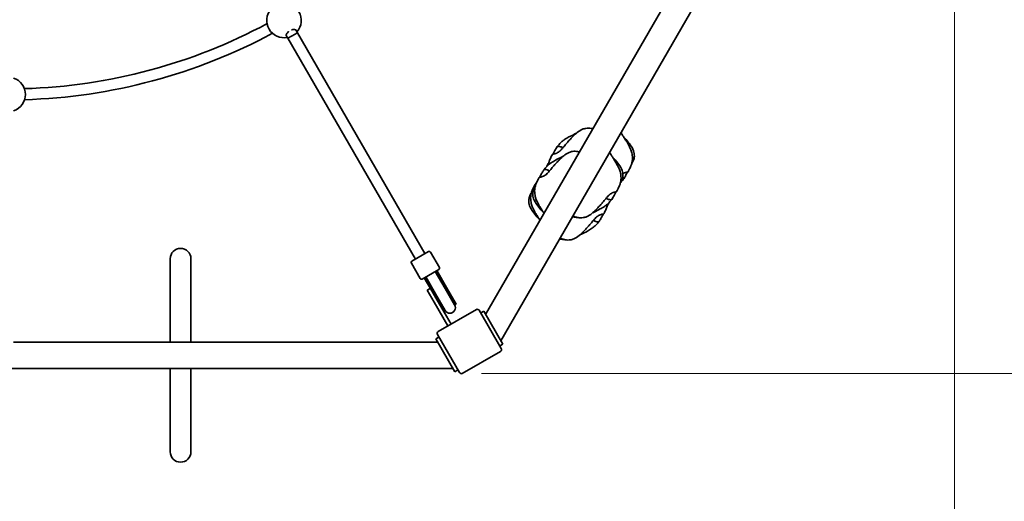
# Model space of a CAD drawing. Units: millimetres. Extents: x 3880 to 11155, y 707 to 10490.
# Drawn here: x 7196 to 8623, y 2877 to 3575 of the extents above; entities that cross this region are included whole.
import ezdxf

# ---------------------------------------------------------------- set-up
doc = ezdxf.new("R2010")
doc.units = ezdxf.units.MM
doc.header["$LTSCALE"] = 60
doc.layers.add('Dimension (ISO)', color=161, linetype='Continuous', lineweight=18)
doc.layers.add('Visible (ISO)', color=7, linetype='Continuous', lineweight=35)
doc.styles.add('Label Text (ISO)', font='tahoma.ttf')
doc.dimstyles.new('Default (ISO)', dxfattribs={"dimscale": 60, "dimtxt": 3.5, "dimasz": 2.5, "dimexe": 1, "dimexo": 0.5, "dimgap": 0.762, "dimtad": 1, "dimtoh": 1, "dimrnd": 1e-08, "dimtxsty": 'Label Text (ISO)', "dimcen": 0.09, "dimdle": 10, "dimclrd": 256, "dimclre": 256, "dimclrt": 256, "dimadec": 0, "dimazin": 2, "dimtfac": 0.714286, "dimtmove": 0, "dimatfit": 3, "dimfxl": 0, "dimtolj": 1, "dimtzin": 0, "dimlwd": -1, "dimlwe": -1, "dimarcsym": 0})

# ---------------------------------------------------------------- blocks, each defined once
blk = doc.blocks.new('*D8')
at = {"layer": 'Defpoints', "color": 0}
for p in [(5806.9, 4234.9), (8551.5, 4234.9), (8551.5, 2447.3)]:
    blk.add_point(p, dxfattribs=at)
at = {"layer": 'Dimension (ISO)'}
for p, q in [((5806.9, 4204.9), (5806.9, 2387.3)), ((8551.5, 4204.9), (8551.5, 2387.3)), ((5956.9, 2447.3), (8401.5, 2447.3))]:
    blk.add_line(p, q, dxfattribs=at)
for points in [[(5956.9, 2472.3), (5956.9, 2422.3), (5806.9, 2447.3)], [(8401.5, 2472.3), (8401.5, 2422.3), (8551.5, 2447.3)]]:
    blk.add_solid(points, dxfattribs=at)
at = {"layer": 'Dimension (ISO)', "insert": (7179.2, 2711.7), "char_height": 210, "attachment_point": 2, "style": 'Label Text (ISO)'}
blk.add_mtext('\\A1;2745', dxfattribs=at)
blk = doc.blocks.new('*D9')
at = {"layer": 'Defpoints', "color": 0}
for p in [(7835.4, 5471.7), (9010.6, 5471.7), (7835.4, 3062.1)]:
    blk.add_point(p, dxfattribs=at)
at = {"layer": 'Dimension (ISO)'}
for p, q in [((7865.4, 5471.7), (9070.6, 5471.7)), ((9010.6, 3212.1), (9010.6, 5321.7)), ((7865.4, 3062.1), (9070.6, 3062.1))]:
    blk.add_line(p, q, dxfattribs=at)
for points in [[(8985.6, 5321.7), (9035.6, 5321.7), (9010.6, 5471.7)], [(8985.6, 3212.1), (9035.6, 3212.1), (9010.6, 3062.1)]]:
    blk.add_solid(points, dxfattribs=at)
at = {"layer": 'Dimension (ISO)', "insert": (8746.1, 4266.9), "char_height": 210, "attachment_point": 2, "rotation": 90, "style": 'Label Text (ISO)'}
blk.add_mtext('\\A1;2410', dxfattribs=at)
blk = doc.blocks.new('*D10')
at = {"layer": 'Defpoints', "color": 0}
for p in [(7870.4, 7299.1), (7870.4, 1234.7), (11094.9, 1234.7)]:
    blk.add_point(p, dxfattribs=at)
at = {"layer": 'Dimension (ISO)'}
for p, q in [((7900.4, 7299.1), (11154.9, 7299.1)), ((11094.9, 7149.1), (11094.9, 1384.7)), ((7900.4, 1234.7), (11154.9, 1234.7))]:
    blk.add_line(p, q, dxfattribs=at)
for points in [[(11069.9, 7149.1), (11119.9, 7149.1), (11094.9, 7299.1)], [(11069.9, 1384.7), (11119.9, 1384.7), (11094.9, 1234.7)]]:
    blk.add_solid(points, dxfattribs=at)
at = {"layer": 'Dimension (ISO)', "insert": (10830.6, 4266.9), "char_height": 210, "attachment_point": 2, "rotation": 90, "style": 'Label Text (ISO)'}
blk.add_mtext('\\A1;6064', dxfattribs=at)
blk = doc.blocks.new('*D11')
at = {"layer": 'Defpoints', "color": 0}
for p in [(3961.8, 4266.9), (10396.6, 4266.9), (3961.8, 766.9)]:
    blk.add_point(p, dxfattribs=at)
at = {"layer": 'Dimension (ISO)'}
for p, q in [((3961.8, 4236.9), (3961.8, 706.9)), ((10396.6, 4236.9), (10396.6, 706.9)), ((10246.6, 766.9), (4111.8, 766.9))]:
    blk.add_line(p, q, dxfattribs=at)
for points in [[(4111.8, 791.9), (4111.8, 741.9), (3961.8, 766.9)], [(10246.6, 791.9), (10246.6, 741.9), (10396.6, 766.9)]]:
    blk.add_solid(points, dxfattribs=at)
at = {"layer": 'Dimension (ISO)', "insert": (7179.2, 1031.3), "char_height": 210, "attachment_point": 2, "style": 'Label Text (ISO)'}
blk.add_mtext('\\A1;6435', dxfattribs=at)
blk = doc.blocks.new('2141_Szesciokat_wielofunkcyjny')
at = {"layer": 'Visible (ISO)'}
for p, q in [((1359.3, -40), (714.3, -1157.2)), ((996.1, -593), (692.3, -1119.2)), ((419.4, -710.5), (417.1, -706.5)), ((604.3, -1030.8), (419.4, -710.5)), ((405.6, -718.5), (403.3, -714.5)), ((590.5, -1038.8), (405.6, -718.5)), ((585.3, -1041.8), (609.5, -1027.8)), ((235, -1038.2), (235, -1159.2)), ((265, -1159.2), (265, -1038.2)), ((625.3, -1051), (612.3, -1028.5)), ((597.6, -1067), (584.6, -1044.5)), ((624.5, -1053.7), (600.3, -1067.7)), ((635.7, -1080.1), (621.5, -1055.5)), ((614.2, -1084.8), (603.3, -1066)), ((619.2, -1089.6), (605.1, -1065)), ((619.7, -1089.3), (605.5, -1064.7)), ((633.5, -1081.3), (619.3, -1056.7)), ((634, -1081.1), (619.8, -1056.5)), ((612.1, -1081.2), (607.7, -1083.7)), ((617.7, -1101), (607.7, -1083.7)), ((614.2, -1084.8), (622.1, -1098.5)), ((647.3, -1105.2), (633.5, -1081.3)), ((634, -1081.1), (647.8, -1105)), ((635.7, -1080.1), (649.5, -1104)), ((619.2, -1089.6), (633.1, -1113.5)), ((619.7, -1089.3), (633.5, -1113.2)), ((622.1, -1098.5), (642.1, -1133.1)), ((617.7, -1101), (637.7, -1135.6)), ((678.9, -1111.9), (623.5, -1143.9)), ((649.5, -1104), (647.8, -1105)), ((715, -1168.4), (683, -1113)), ((633.1, -1113.5), (631.3, -1114.5)), ((689.6, -1114.4), (685.2, -1116.9)), ((717.1, -1162), (689.6, -1114.4)), ((620.3, -1154.4), (624.6, -1151.9)), ((620.3, -1154.4), (647.8, -1202)), ((622.4, -1148), (654.4, -1203.4)), ((235.1, -1159.2), (7.6, -1159.2)), ((623.1, -1159.2), (264.9, -1159.2)), ((717.1, -1162), (712.7, -1164.5)), ((658.5, -1204.5), (713.9, -1172.5)), ((235.1, -1197.2), (-235.1, -1197.2)), ((235, -1197.2), (235, -1318.2)), ((645, -1197.2), (264.9, -1197.2)), ((265, -1318.2), (265, -1197.2)), ((647.8, -1202), (652.1, -1199.5))]:
    blk.add_line(p, q, dxfattribs=at)
for centre, radius, start, end in [((400, -692.8), 25, 318.6629, 101.3371), ((400, -692.8), 25, 138.6629, 281.3371), ((0, 0), 792, 271.705, 298.295), ((0, 0), 808, 271.688, 298.312), ((0, -800), 25, 288.6629, 71.3371), ((250, -1038.2), 15, 0, 180), ((610.5, -1029.5), 2, 30, 120), ((586.3, -1043.5), 2, 120, 210), ((623.5, -1052), 2, 300, 30), ((599.3, -1066), 2, 210, 300), ((606.3, -1049.9), 16.4, 268.4503, 270.4486), ((606.3, -1049.9), 16.4, 328.7027, 330.6727), ((640.4, -1109.2), 8.5, 190.2501, 210), ((640.4, -1109.2), 8, 210, 30), ((640.4, -1109.2), 8.5, 30, 49.7499), ((680.4, -1114.5), 3, 30, 120), ((625, -1146.5), 3, 120, 210), ((712.4, -1169.9), 3, 300, 30), ((657, -1201.9), 3, 210, 300), ((250, -1318.2), 15, 180, 0)]:
    blk.add_arc(centre, radius, start, end, dxfattribs=at)
for centre, major_axis, ratio, start_param, end_param in [((412.5, -714.5), (-6.93, -4), 0.027019, 0, 3.141593), ((612.4, -1060.7), (8.6, -14.9), 0.493333, 4.712389, 4.803376), ((612.9, -1061.5), (8.6, -14.9), 0.493333, 4.751069, 5.05709), ((612.4, -1060.7), (8.6, -14.9), 0.493333, 1.472147, 1.570796), ((612.9, -1061.5), (8.6, -14.9), 0.493333, 1.226095, 1.524564)]:
    blk.add_ellipse(centre, major_axis=major_axis, ratio=ratio, start_param=start_param, end_param=end_param, dxfattribs=at)
for points, knots in [([(404.2, -716.1), (403.9, -716), (403.7, -715.7), (403.3, -715), (403.2, -714.4), (403.4, -713.1), (403.8, -712.3), (404.7, -710.9), (405.3, -710.2), (406.2, -709.3), (406.4, -709.1), (406.6, -709)], [2.384806, 2.384806, 2.384806, 2.384806, 2.60083, 2.60083, 2.951154, 2.951154, 3.301477, 3.301477, 3.611802, 3.611802, 3.688792, 3.688792, 3.688792, 3.688792]), ([(410.7, -706.6), (410.9, -706.5), (411.2, -706.4), (412.4, -706.1), (413.3, -705.9), (415, -705.8), (415.8, -705.9), (417.1, -706.4), (417.6, -706.8), (417.8, -707.2)], [4.155461, 4.155461, 4.155461, 4.155461, 4.232451, 4.232451, 4.542776, 4.542776, 4.8931, 4.8931, 5.243423, 5.243423, 5.243423, 5.243423]), ([(795.4, -876.8), (796.4, -875.3), (797.6, -873.9), (800.1, -871), (801.5, -869.6), (804.1, -867.3), (805.4, -866.4), (808.8, -864.1), (811, -862.8), (816.2, -860), (819, -858.7), (822.3, -857), (823.1, -856.6), (823.8, -856.2)], [0, 0, 0, 0, 0.589688, 0.589688, 1.168142, 1.168142, 1.690823, 1.690823, 2.546133, 2.546133, 3.923335, 3.923335, 4.30963, 4.30963, 4.30963, 4.30963]), ([(799.1, -883), (799.1, -883), (799.1, -883), (799.1, -883), (799.2, -883), (799.4, -882.8), (799.5, -882.6), (800, -882.2), (800.4, -881.8), (801.3, -880.7), (802, -880), (803.4, -878.3), (804.1, -877.5), (805.6, -875.7), (806.3, -874.9), (807.9, -873), (808.7, -872.1), (810.3, -870.2), (811.2, -869.2), (813.5, -866.6), (814.9, -865.1), (817.5, -862.3), (818.6, -861.1), (821.3, -858.4), (823, -856.8), (827.3, -853.4), (829.9, -851.7), (834.3, -849.9), (836, -849.5), (840.1, -848.8), (842.6, -848.8), (846, -849.5), (846.9, -849.7), (847.8, -850)], [9.891111, 9.891111, 9.891111, 9.891111, 9.915263, 9.915263, 10.027537, 10.027537, 10.186845, 10.186845, 10.451993, 10.451993, 10.838574, 10.838574, 11.187459, 11.187459, 11.525062, 11.525062, 11.905239, 11.905239, 12.355889, 12.355889, 13.155326, 13.155326, 13.689209, 13.689209, 14.388722, 14.388722, 15.31862, 15.31862, 15.821274, 15.821274, 16.566502, 16.566502, 16.84319, 16.84319, 16.84319, 16.84319]), ([(845.3, -849.4), (845.5, -849.4), (845.7, -849.4), (846.6, -849.5), (847.3, -849.6), (847.9, -849.7)], [7.0445291, 7.0445291, 7.0445291, 7.0445291, 7.1437893, 7.1437893, 7.4910208, 7.4910208, 7.4910208, 7.4910208]), ([(888.6, -855.3), (889.5, -856.9), (890.4, -858.5), (892.2, -861.3), (892.9, -862.5), (893.9, -864.2), (894.3, -864.7), (895.1, -865.9), (895.5, -866.5), (896.1, -867.6), (896.4, -868), (897.5, -869.7), (898.2, -870.8), (900.8, -875.4), (902.5, -879.1), (904.4, -885.4), (904.9, -887.9), (905.2, -891.5), (905.2, -892.7), (905, -895.6), (904.8, -897.4), (904, -900.7), (903.4, -902.2), (902.1, -905.6), (901.2, -907.3), (899.9, -910.1), (899.3, -911.1), (898.7, -912.2)], [0.770443, 0.770443, 0.770443, 0.770443, 1.334625, 1.334625, 1.774094, 1.774094, 1.990449, 1.990449, 2.205834, 2.205834, 2.374858, 2.374858, 2.812158, 2.812158, 4.102829, 4.102829, 4.84671, 4.84671, 5.194656, 5.194656, 5.749756, 5.749756, 6.32142, 6.32142, 7.130798, 7.130798, 7.642133, 7.642133, 7.642133, 7.642133]), ([(892.4, -861.8), (893.6, -863), (894.8, -864.2), (900.3, -870.2), (904.4, -875.5), (907.5, -884.1), (908, -886.8), (907.8, -891.7), (907.3, -894), (905.7, -897.5), (904.9, -898.9), (904.1, -900.2)], [1.302982, 1.302982, 1.302982, 1.302982, 1.812581, 1.812581, 3.746168, 3.746168, 4.557635, 4.557635, 5.23669, 5.23669, 5.732717, 5.732717, 5.732717, 5.732717]), ([(779.8, -916.6), (779.8, -916.6), (779.8, -916.6), (779.8, -916.6), (779.8, -916.5), (780, -916.3), (780.2, -916.2), (780.6, -915.7), (781, -915.3), (782, -914.3), (782.6, -913.5), (784, -911.9), (784.8, -911), (786.2, -909.3), (787, -908.4), (788.5, -906.6), (789.3, -905.6), (791, -903.7), (791.8, -902.7), (794.2, -900.2), (795.5, -898.6), (798.1, -895.9), (799.2, -894.7), (802, -891.9), (803.7, -890.3), (807.9, -887), (810.6, -885.3), (815, -883.5), (816.6, -883), (820.7, -882.3), (823.3, -882.4), (826.6, -883.1), (827.5, -883.3), (828.4, -883.5)], [9.891111, 9.891111, 9.891111, 9.891111, 9.915263, 9.915263, 10.027537, 10.027537, 10.186845, 10.186845, 10.451993, 10.451993, 10.838574, 10.838574, 11.187459, 11.187459, 11.525062, 11.525062, 11.905239, 11.905239, 12.355889, 12.355889, 13.155326, 13.155326, 13.689209, 13.689209, 14.388722, 14.388722, 15.31862, 15.31862, 15.821274, 15.821274, 16.566502, 16.566502, 16.84319, 16.84319, 16.84319, 16.84319]), ([(801.6, -880.5), (801.3, -880.7), (801, -881), (800.1, -881.8), (799.4, -882.3), (798.1, -883.3), (797.4, -883.9), (795.9, -884.9), (795.1, -885.3), (793.1, -886), (792.2, -886.1), (791.4, -886.3), (790.8, -886.3), (790, -886.5), (789.7, -886.6), (789.3, -886.8), (789.2, -886.9), (789.1, -887)], [-2.597746, -2.597746, -2.597746, -2.597746, -2.460449, -2.460449, -2.232292, -2.232292, -1.989986, -1.989986, -1.71351, -1.71351, -1.378014, -1.378014, -0.971947, -0.971947, -0.693433, -0.693433, -0.457718, -0.457718, -0.457718, -0.457718]), ([(789.6, -886.6), (789.7, -886.5), (789.8, -886.4), (790.1, -886), (790.3, -885.6), (790.9, -884.6), (791.2, -884), (792, -882.7), (792.4, -882), (793.3, -880.4), (793.7, -879.5), (794.6, -877.9), (795.1, -877.1), (795.9, -876.1), (796.3, -875.7), (797.2, -875.3), (797.7, -875.2), (799, -875.3), (800, -875.5), (801.5, -876), (802.1, -876.2), (803, -876.6), (803.3, -876.8), (803.6, -877.3), (803.7, -877.5), (803.6, -878), (803.5, -878.2), (803.4, -878.3)], [-5.967031, -5.967031, -5.967031, -5.967031, -5.875346, -5.875346, -5.640763, -5.640763, -5.410461, -5.410461, -5.163496, -5.163496, -4.900702, -4.900702, -4.625163, -4.625163, -4.418761, -4.418761, -4.203427, -4.203427, -3.840133, -3.840133, -3.552119, -3.552119, -3.326805, -3.326805, -3.103294, -3.103294, -2.992819, -2.992819, -2.992819, -2.992819]), ([(825.9, -882.9), (826.1, -882.9), (826.3, -883), (827.2, -883.1), (827.9, -883.1), (828.6, -883.2)], [7.0445291, 7.0445291, 7.0445291, 7.0445291, 7.1437893, 7.1437893, 7.4910208, 7.4910208, 7.4910208, 7.4910208]), ([(872, -883.9), (872.9, -885.5), (873.9, -887.2), (875.6, -890), (876.4, -891.2), (877.4, -892.8), (877.8, -893.3), (878.5, -894.5), (878.9, -895.1), (879.6, -896.2), (879.9, -896.7), (880.9, -898.3), (881.6, -899.5), (884.2, -904.1), (886, -907.8), (887.9, -914.1), (888.4, -916.6), (888.6, -920.2), (888.6, -921.4), (888.5, -924.3), (888.2, -926.1), (887.4, -929.3), (886.9, -930.8), (885.5, -934.2), (884.7, -935.9), (883.3, -938.7), (882.8, -939.8), (882.2, -940.9)], [0.770443, 0.770443, 0.770443, 0.770443, 1.334625, 1.334625, 1.774094, 1.774094, 1.990449, 1.990449, 2.205834, 2.205834, 2.374858, 2.374858, 2.812158, 2.812158, 4.102829, 4.102829, 4.84671, 4.84671, 5.194656, 5.194656, 5.749756, 5.749756, 6.32142, 6.32142, 7.130798, 7.130798, 7.642133, 7.642133, 7.642133, 7.642133]), ([(776, -910.3), (777.1, -908.9), (778.2, -907.4), (780.8, -904.6), (782.1, -903.2), (784.8, -900.9), (786.1, -899.9), (789.5, -897.6), (791.6, -896.4), (796.8, -893.6), (799.7, -892.2), (803, -890.5), (803.7, -890.1), (804.5, -889.7)], [0, 0, 0, 0, 0.589688, 0.589688, 1.168142, 1.168142, 1.690823, 1.690823, 2.546133, 2.546133, 3.923335, 3.923335, 4.30963, 4.30963, 4.30963, 4.30963]), ([(781.1, -904.3), (781.2, -903.9), (781.3, -903.6), (782.1, -901.8), (783, -900.4), (783.8, -899.1)], [5.1204375, 5.1204375, 5.1204375, 5.1204375, 5.2366899, 5.2366899, 5.7327174, 5.7327174, 5.7327174, 5.7327174]), ([(783.1, -902.3), (783.2, -901.6), (783.3, -900.9), (783.9, -898.6), (784.4, -897), (785.8, -893.7), (786.6, -891.9), (788, -889.2), (788.5, -888.1), (789.1, -887)], [5.512784, 5.512784, 5.512784, 5.512784, 5.749756, 5.749756, 6.32142, 6.32142, 7.130798, 7.130798, 7.642133, 7.642133, 7.642133, 7.642133]), ([(875.9, -890.4), (877.1, -891.6), (878.2, -892.9), (883.7, -898.9), (887.9, -904.2), (891, -912.7), (891.5, -915.4), (891.3, -920.4), (890.7, -922.6), (889.2, -926.1), (888.4, -927.5), (887.5, -928.8)], [1.302982, 1.302982, 1.302982, 1.302982, 1.812581, 1.812581, 3.746168, 3.746168, 4.557635, 4.557635, 5.23669, 5.23669, 5.732717, 5.732717, 5.732717, 5.732717]), ([(770.2, -920.2), (770.3, -920.1), (770.4, -920), (770.7, -919.5), (771, -919.1), (771.5, -918.1), (771.9, -917.5), (772.6, -916.2), (773, -915.5), (773.9, -913.9), (774.3, -913.1), (775.3, -911.4), (775.7, -910.7), (776.5, -909.7), (776.9, -909.3), (777.8, -908.8), (778.3, -908.8), (779.6, -908.8), (780.6, -909), (782.1, -909.5), (782.7, -909.7), (783.6, -910.2), (783.9, -910.4), (784.3, -910.8), (784.3, -911.1), (784.2, -911.5), (784.1, -911.7), (784.1, -911.9)], [-5.967031, -5.967031, -5.967031, -5.967031, -5.875346, -5.875346, -5.640763, -5.640763, -5.410461, -5.410461, -5.163496, -5.163496, -4.900702, -4.900702, -4.625163, -4.625163, -4.418761, -4.418761, -4.203427, -4.203427, -3.840133, -3.840133, -3.552119, -3.552119, -3.326805, -3.326805, -3.103294, -3.103294, -2.992819, -2.992819, -2.992819, -2.992819]), ([(898.2, -912.6), (898.2, -912.7), (898.1, -912.8), (897.8, -913.2), (897.5, -913.7), (896.9, -914.7), (896.6, -915.2), (895.9, -916.5), (895.5, -917.3), (894.6, -918.8), (894.2, -919.7), (893.2, -921.4), (892.8, -922.1), (892, -923.1), (891.6, -923.5), (890.8, -923.9), (890.5, -924), (890.1, -924)], [-5.967031, -5.967031, -5.967031, -5.967031, -5.875346, -5.875346, -5.640763, -5.640763, -5.410461, -5.410461, -5.163496, -5.163496, -4.900702, -4.900702, -4.625163, -4.625163, -4.418761, -4.418761, -4.265745, -4.265745, -4.265745, -4.265745]), ([(891.2, -914.8), (892, -914.3), (892.8, -913.9), (894.7, -913.2), (895.6, -913.1), (896.5, -913), (897.1, -912.9), (897.9, -912.7), (898.2, -912.6), (898.6, -912.4), (898.7, -912.3), (898.7, -912.2)], [-1.981687, -1.981687, -1.981687, -1.981687, -1.71351, -1.71351, -1.378014, -1.378014, -0.971947, -0.971947, -0.693433, -0.693433, -0.457718, -0.457718, -0.457718, -0.457718]), ([(777, -972.5), (776.3, -971.4), (775.6, -970.2), (774.5, -968.6), (774.2, -968.1), (773.4, -966.9), (773, -966.3), (772.3, -965.2), (772.1, -964.8), (771, -963.1), (770.3, -962), (767.7, -957.3), (766, -953.7), (764.1, -947.3), (763.6, -944.9), (763.3, -941.2), (763.3, -940.1), (763.5, -937.1), (763.7, -935.4), (764.5, -932.1), (765.1, -930.6), (766.4, -927.2), (767.3, -925.5), (768.6, -922.7), (769.2, -921.7), (769.7, -920.6)], [1.351699, 1.351699, 1.351699, 1.351699, 1.774094, 1.774094, 1.990449, 1.990449, 2.205834, 2.205834, 2.374858, 2.374858, 2.812158, 2.812158, 4.102829, 4.102829, 4.84671, 4.84671, 5.194656, 5.194656, 5.749756, 5.749756, 6.32142, 6.32142, 7.130798, 7.130798, 7.642133, 7.642133, 7.642133, 7.642133]), ([(764.4, -930.3), (764.5, -930.2), (764.6, -930), (764.9, -929.6), (765.1, -929.2), (765.7, -928.2), (766.1, -927.6), (766.7, -926.4), (767.1, -925.8), (767.5, -925.1)], [-5.9670312, -5.9670312, -5.9670312, -5.9670312, -5.8753463, -5.8753463, -5.640763, -5.640763, -5.4104609, -5.4104609, -5.1961753, -5.1961753, -5.1961753, -5.1961753]), ([(782.2, -914), (781.9, -914.3), (781.6, -914.6), (780.7, -915.4), (780.1, -915.9), (778.8, -916.9), (778.1, -917.4), (776.5, -918.4), (775.7, -918.9), (773.8, -919.6), (772.9, -919.7), (772, -919.8), (771.4, -919.9), (770.6, -920), (770.3, -920.1), (769.9, -920.4), (769.8, -920.5), (769.7, -920.6)], [-2.597746, -2.597746, -2.597746, -2.597746, -2.460449, -2.460449, -2.232292, -2.232292, -1.989986, -1.989986, -1.71351, -1.71351, -1.378014, -1.378014, -0.971947, -0.971947, -0.693433, -0.693433, -0.457718, -0.457718, -0.457718, -0.457718]), ([(892.5, -922.4), (891.4, -923.9), (890.2, -925.4), (888.8, -927), (888.6, -927.3), (888.3, -927.5)], [0, 0, 0, 0, 0.5896876, 0.5896876, 0.6903335, 0.6903335, 0.6903335, 0.6903335]), ([(771.2, -982.6), (770.5, -981.4), (769.7, -980.3), (768.7, -978.7), (768.4, -978.2), (767.6, -977), (767.2, -976.3), (766.5, -975.3), (766.2, -974.8), (765.2, -973.2), (764.5, -972), (761.9, -967.4), (760.2, -963.7), (758.3, -957.4), (757.8, -954.9), (757.5, -951.3), (757.5, -950.1), (757.6, -947.2), (757.9, -945.4), (758.7, -942.2), (759.3, -940.7), (760.6, -937.3), (761.5, -935.6), (762.8, -932.8), (763.4, -931.7), (763.9, -930.6)], [1.351699, 1.351699, 1.351699, 1.351699, 1.774094, 1.774094, 1.990449, 1.990449, 2.205834, 2.205834, 2.374858, 2.374858, 2.812158, 2.812158, 4.102829, 4.102829, 4.84671, 4.84671, 5.194656, 5.194656, 5.749756, 5.749756, 6.32142, 6.32142, 7.130798, 7.130798, 7.642133, 7.642133, 7.642133, 7.642133]), ([(776.1, -971), (774.9, -969.8), (773.7, -968.6), (768.2, -962.6), (764.1, -957.3), (761, -948.7), (760.4, -946), (760.7, -941.1), (761.2, -938.8), (762.8, -935.3), (763.6, -933.9), (764.4, -932.6)], [1.302982, 1.302982, 1.302982, 1.302982, 1.812581, 1.812581, 3.746168, 3.746168, 4.557635, 4.557635, 5.23669, 5.23669, 5.732717, 5.732717, 5.732717, 5.732717]), ([(765.3, -930), (765.3, -930), (765.2, -930), (764.8, -930.1), (764.5, -930.2), (764.1, -930.5), (764, -930.6), (763.9, -930.6)], [-1.0231091, -1.0231091, -1.0231091, -1.0231091, -0.971947, -0.971947, -0.693433, -0.693433, -0.4577176, -0.4577176, -0.4577176, -0.4577176]), ([(881.7, -941.2), (881.6, -941.3), (881.6, -941.5), (881.2, -941.9), (881, -942.3), (880.4, -943.3), (880.1, -943.9), (879.3, -945.2), (878.9, -945.9), (878.1, -947.5), (877.6, -948.3), (876.7, -950), (876.2, -950.8), (875.4, -951.8), (875, -952.1), (874.1, -952.6), (873.6, -952.7), (872.3, -952.6), (871.4, -952.4), (869.9, -951.9), (869.2, -951.7), (868.3, -951.3), (868, -951.1), (867.7, -950.6), (867.6, -950.3), (867.7, -949.9), (867.8, -949.7), (867.9, -949.6)], [-5.967031, -5.967031, -5.967031, -5.967031, -5.875346, -5.875346, -5.640763, -5.640763, -5.410461, -5.410461, -5.163496, -5.163496, -4.900702, -4.900702, -4.625163, -4.625163, -4.418761, -4.418761, -4.203427, -4.203427, -3.840133, -3.840133, -3.552119, -3.552119, -3.326805, -3.326805, -3.103294, -3.103294, -2.992819, -2.992819, -2.992819, -2.992819]), ([(869.7, -947.4), (870, -947.1), (870.4, -946.9), (871.3, -946.1), (871.9, -945.6), (873.2, -944.5), (873.9, -944), (875.4, -943), (876.3, -942.6), (878.2, -941.8), (879.1, -941.7), (880, -941.6), (880.5, -941.6), (881.3, -941.4), (881.6, -941.3), (882.1, -941), (882.2, -940.9), (882.2, -940.9)], [-2.597746, -2.597746, -2.597746, -2.597746, -2.460449, -2.460449, -2.232292, -2.232292, -1.989986, -1.989986, -1.71351, -1.71351, -1.378014, -1.378014, -0.971947, -0.971947, -0.693433, -0.693433, -0.457718, -0.457718, -0.457718, -0.457718]), ([(770.2, -981.1), (769.1, -979.9), (767.9, -978.6), (762.4, -972.6), (758.3, -967.3), (755.2, -958.8), (754.6, -956), (754.8, -951.1), (755.4, -948.9), (756.9, -945.4), (757.8, -944), (758.6, -942.7)], [1.302982, 1.302982, 1.302982, 1.302982, 1.812581, 1.812581, 3.746168, 3.746168, 4.557635, 4.557635, 5.23669, 5.23669, 5.732717, 5.732717, 5.732717, 5.732717]), ([(872.2, -944.8), (872.2, -944.8), (872.2, -944.8), (872.2, -944.9), (872.1, -944.9), (871.9, -945.1), (871.8, -945.3), (871.3, -945.7), (871, -946.1), (870, -947.1), (869.3, -947.9), (867.9, -949.5), (867.2, -950.4), (865.7, -952.1), (865, -953), (863.5, -954.8), (862.7, -955.8), (861, -957.7), (860.1, -958.7), (857.8, -961.3), (856.4, -962.8), (853.9, -965.5), (852.8, -966.7), (850, -969.5), (848.3, -971.1), (844.1, -974.4), (841.4, -976.2), (837, -977.9), (835.4, -978.4), (831.3, -979.1), (828.7, -979), (824.1, -978.1), (821.9, -977.5), (819.5, -976.6), (819.1, -976.5), (818.7, -976.3)], [9.891111, 9.891111, 9.891111, 9.891111, 9.915263, 9.915263, 10.027537, 10.027537, 10.186845, 10.186845, 10.451993, 10.451993, 10.838574, 10.838574, 11.187459, 11.187459, 11.525062, 11.525062, 11.905239, 11.905239, 12.355889, 12.355889, 13.155326, 13.155326, 13.689209, 13.689209, 14.388722, 14.388722, 15.31862, 15.31862, 15.821274, 15.821274, 16.566502, 16.566502, 17.225685, 17.225685, 17.367801, 17.367801, 17.367801, 17.367801]), ([(876, -951.1), (874.9, -952.6), (873.7, -954), (871.2, -956.8), (869.9, -958.3), (867.2, -960.5), (865.9, -961.5), (862.5, -963.8), (860.4, -965), (855.1, -967.9), (852.3, -969.2), (849, -970.9), (848.2, -971.3), (847.5, -971.7)], [0, 0, 0, 0, 0.589688, 0.589688, 1.168142, 1.168142, 1.690823, 1.690823, 2.546133, 2.546133, 3.923335, 3.923335, 4.30963, 4.30963, 4.30963, 4.30963]), ([(869.6, -958.5), (869.5, -958.9), (869.4, -959.4), (868.9, -961.5), (868.3, -963), (867, -966.3), (866.1, -968.1), (864.8, -970.8), (864.2, -971.9), (863.6, -973)], [5.598482, 5.598482, 5.598482, 5.598482, 5.749756, 5.749756, 6.32142, 6.32142, 7.130798, 7.130798, 7.642133, 7.642133, 7.642133, 7.642133]), ([(871.3, -956.7), (871.3, -956.7), (871.3, -956.7), (870.6, -958.3), (869.8, -959.7), (869, -961)], [5.2241952, 5.2241952, 5.2241952, 5.2241952, 5.2366899, 5.2366899, 5.7327174, 5.7327174, 5.7327174, 5.7327174]), ([(853.6, -977), (853.6, -977), (853.6, -977), (853.6, -977), (853.6, -977.1), (853.4, -977.2), (853.2, -977.4), (852.8, -977.9), (852.4, -978.2), (851.4, -979.3), (850.8, -980), (849.4, -981.7), (848.6, -982.6), (847.2, -984.3), (846.4, -985.2), (844.9, -987), (844.1, -987.9), (842.4, -989.8), (841.6, -990.8), (839.2, -993.4), (837.9, -994.9), (835.3, -997.7), (834.2, -998.9), (831.4, -1001.6), (829.7, -1003.2), (825.5, -1006.6), (822.8, -1008.3), (818.4, -1010.1), (816.8, -1010.6), (812.7, -1011.2), (810.1, -1011.2), (805.6, -1010.3), (803.4, -1009.6), (801, -1008.8), (800.5, -1008.6), (800.1, -1008.5)], [9.891111, 9.891111, 9.891111, 9.891111, 9.915263, 9.915263, 10.027537, 10.027537, 10.186845, 10.186845, 10.451993, 10.451993, 10.838574, 10.838574, 11.187459, 11.187459, 11.525062, 11.525062, 11.905239, 11.905239, 12.355889, 12.355889, 13.155326, 13.155326, 13.689209, 13.689209, 14.388722, 14.388722, 15.31862, 15.31862, 15.821274, 15.821274, 16.566502, 16.566502, 17.225685, 17.225685, 17.367801, 17.367801, 17.367801, 17.367801]), ([(826.1, -978.5), (825.9, -978.5), (825.7, -978.5), (823.8, -978.3), (822.2, -978), (820.3, -977.7), (820.1, -977.7), (819.3, -977.5), (818.7, -977.4), (818.1, -977.3)], [7.044529, 7.044529, 7.044529, 7.044529, 7.143789, 7.143789, 7.978164, 7.978164, 8.11481, 8.11481, 8.418922, 8.418922, 8.418922, 8.418922]), ([(857.4, -983.2), (856.3, -984.7), (855.1, -986.2), (852.6, -989), (851.3, -990.4), (848.6, -992.7), (847.3, -993.7), (843.9, -996), (841.8, -997.2), (836.6, -1000), (833.7, -1001.3), (830.4, -1003), (829.7, -1003.4), (828.9, -1003.8)], [0, 0, 0, 0, 0.589688, 0.589688, 1.168142, 1.168142, 1.690823, 1.690823, 2.546133, 2.546133, 3.923335, 3.923335, 4.30963, 4.30963, 4.30963, 4.30963]), ([(863.1, -973.4), (863.1, -973.5), (863, -973.6), (862.7, -974), (862.4, -974.5), (861.8, -975.5), (861.5, -976), (860.8, -977.3), (860.4, -978.1), (859.5, -979.6), (859.1, -980.5), (858.1, -982.1), (857.7, -982.9), (856.9, -983.9), (856.5, -984.3), (855.6, -984.7), (855.1, -984.8), (853.8, -984.8), (852.8, -984.5), (851.3, -984.1), (850.7, -983.8), (849.8, -983.4), (849.5, -983.2), (849.1, -982.7), (849.1, -982.5), (849.2, -982), (849.2, -981.9), (849.3, -981.7)], [-5.967031, -5.967031, -5.967031, -5.967031, -5.875346, -5.875346, -5.640763, -5.640763, -5.410461, -5.410461, -5.163496, -5.163496, -4.900702, -4.900702, -4.625163, -4.625163, -4.418761, -4.418761, -4.203427, -4.203427, -3.840133, -3.840133, -3.552119, -3.552119, -3.326805, -3.326805, -3.103294, -3.103294, -2.992819, -2.992819, -2.992819, -2.992819]), ([(851.2, -979.6), (851.5, -979.3), (851.8, -979), (852.7, -978.2), (853.3, -977.7), (854.6, -976.7), (855.3, -976.2), (856.9, -975.2), (857.7, -974.7), (859.6, -974), (860.5, -973.9), (861.4, -973.8), (862, -973.7), (862.8, -973.5), (863.1, -973.4), (863.5, -973.2), (863.6, -973.1), (863.6, -973)], [-2.597746, -2.597746, -2.597746, -2.597746, -2.460449, -2.460449, -2.232292, -2.232292, -1.989986, -1.989986, -1.71351, -1.71351, -1.378014, -1.378014, -0.971947, -0.971947, -0.693433, -0.693433, -0.457718, -0.457718, -0.457718, -0.457718]), ([(807.5, -1010.7), (807.3, -1010.6), (807.1, -1010.6), (805.2, -1010.4), (803.6, -1010.2), (801.8, -1009.8), (801.5, -1009.8), (800.7, -1009.6), (800.1, -1009.5), (799.6, -1009.4)], [7.044529, 7.044529, 7.044529, 7.044529, 7.143789, 7.143789, 7.978164, 7.978164, 8.11481, 8.11481, 8.418922, 8.418922, 8.418922, 8.418922]), ([(235.1, -1159.2), (235.1, -1159.2), (235.2, -1159.2), (235.5, -1159.2), (235.8, -1159.2), (236.5, -1159.2), (237, -1159.2), (238.1, -1159.2), (238.8, -1159.2), (240.1, -1159.2), (240.8, -1159.2), (242.5, -1159.2), (243.4, -1159.2), (245.1, -1159.2), (246.1, -1159.2), (248.1, -1159.2), (249.1, -1159.2), (250, -1159.2), (250.9, -1159.2), (251.9, -1159.2), (253.9, -1159.2), (254.9, -1159.2), (256.6, -1159.2), (257.5, -1159.2), (259.2, -1159.2), (259.9, -1159.2), (261.2, -1159.2), (261.9, -1159.2), (263, -1159.2), (263.5, -1159.2), (264.2, -1159.2), (264.5, -1159.2), (264.8, -1159.2), (264.9, -1159.2), (264.9, -1159.2)], [6.822052, 6.822052, 6.822052, 6.822052, 6.977711, 6.977711, 7.258686, 7.258686, 7.538181, 7.538181, 7.817676, 7.817676, 8.095717, 8.095717, 8.373758, 8.373758, 8.650723, 8.650723, 8.927688, 8.927688, 8.927688, 9.204653, 9.204653, 9.481617, 9.481617, 9.759659, 9.759659, 10.0377, 10.0377, 10.317195, 10.317195, 10.59669, 10.59669, 10.877665, 10.877665, 11.033324, 11.033324, 11.033324, 11.033324]), ([(264.9, -1197.2), (264.9, -1197.2), (264.8, -1197.2), (264.5, -1197.2), (264.2, -1197.2), (263.5, -1197.2), (263, -1197.2), (261.9, -1197.2), (261.2, -1197.2), (259.9, -1197.2), (259.2, -1197.2), (257.5, -1197.2), (256.6, -1197.2), (254.9, -1197.2), (253.9, -1197.2), (251.9, -1197.2), (250.9, -1197.2), (250, -1197.2), (249.1, -1197.2), (248.1, -1197.2), (246.1, -1197.2), (245.1, -1197.2), (243.4, -1197.2), (242.5, -1197.2), (240.8, -1197.2), (240.1, -1197.2), (238.8, -1197.2), (238.1, -1197.2), (237, -1197.2), (236.5, -1197.2), (235.8, -1197.2), (235.5, -1197.2), (235.2, -1197.2), (235.1, -1197.2), (235.1, -1197.2)], [6.822052, 6.822052, 6.822052, 6.822052, 6.977711, 6.977711, 7.258686, 7.258686, 7.538181, 7.538181, 7.817676, 7.817676, 8.095717, 8.095717, 8.373758, 8.373758, 8.650723, 8.650723, 8.927688, 8.927688, 8.927688, 9.204653, 9.204653, 9.481617, 9.481617, 9.759659, 9.759659, 10.0377, 10.0377, 10.317195, 10.317195, 10.59669, 10.59669, 10.877665, 10.877665, 11.033324, 11.033324, 11.033324, 11.033324])]:
    blk.add_open_spline(points, degree=3, knots=knots, dxfattribs=at)
blk.add_open_spline([(417.8, -707.2), (418, -707.5), (418.1, -707.8), (418.1, -708.1)], degree=3, dxfattribs=at)

msp = doc.modelspace()

# ---------------------------------------------------------------- block references
msp.add_blockref('2141_Szesciokat_wielofunkcyjny', (7179.2, 4266.878))

# ---------------------------------------------------------------- dimensions: what is measured, and where the dimension line sits
at = {"layer": 'Dimension (ISO)'}
for base, p1, p2, angle, picture, middle in [((11094.888, 1234.705), (7870.388, 7299.051), (7870.388, 1234.705), 90, '*D10', (11094.888, 4266.878)), ((9010.561, 5471.661), (7835.382, 3062.095), (7835.382, 5471.661), 90, '*D9', (9010.561, 4266.878)), ((3961.824, 766.878), (10396.576, 4266.878), (3961.824, 4266.878), 180, '*D11', (7179.2, 766.878)), ((8551.543, 2447.28), (5806.857, 4234.878), (8551.543, 4234.878), 180, '*D8', (7179.2, 2447.28))]:
    dim = msp.add_linear_dim(base=base, p1=p1, p2=p2, angle=angle, dimstyle='Default (ISO)', override={"dimtoh": 0, "dimdec": 0, "dimtp": 0, "dimtm": 0, "dimtdec": 2, "dimtofl": 0, "dimatfit": 1}, dxfattribs=at)
    dim.commit()
    dim.dimension.update_dxf_attribs({"geometry": picture, "text_midpoint": middle, "dimtype": 160})

doc.saveas('drawing.dxf')
